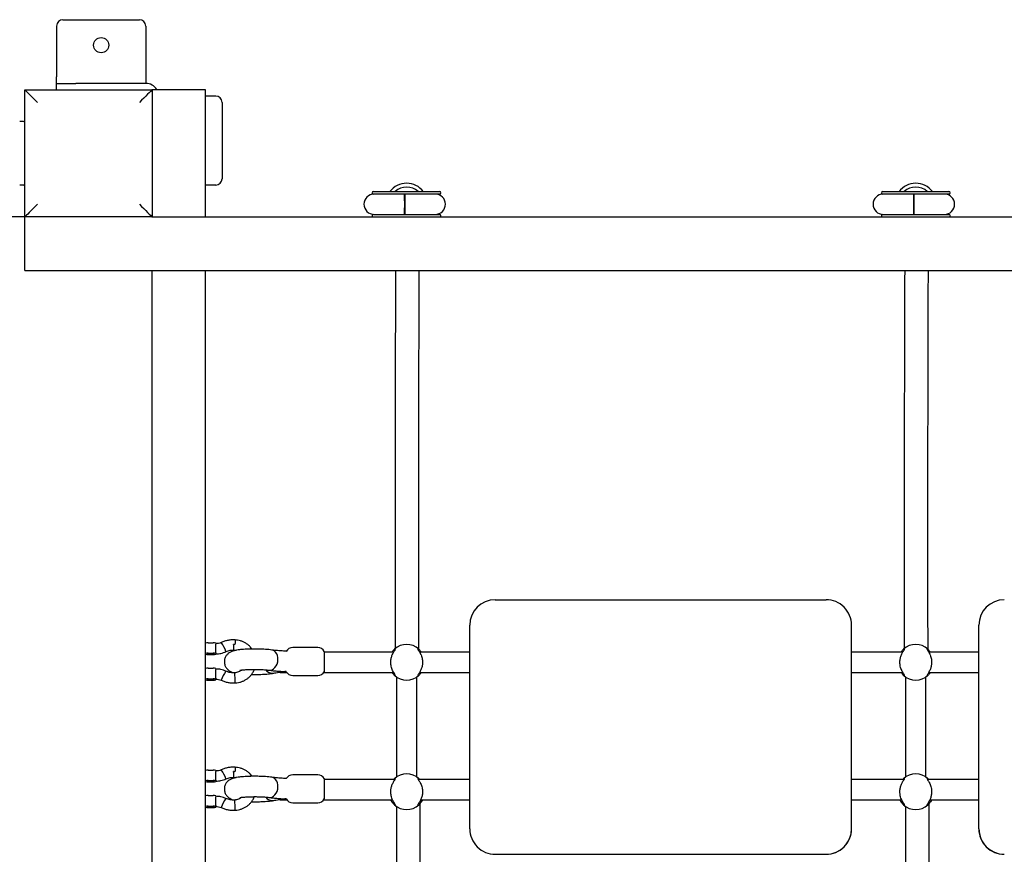
# Model space of a CAD drawing. Units: millimetres. Extents: x 198117 to 261252, y 19436 to 37682.
# Drawn here: x 225667 to 226440, y 25845 to 26500 of the extents above; entities that cross this region are included whole.
import ezdxf

# ---------------------------------------------------------------- set-up
doc = ezdxf.new("R2010")
doc.units = ezdxf.units.MM
doc.header["$PDSIZE"] = -1
doc.styles.add('ROMANS8', font='romans.shx')
doc.dimstyles.new('ISO-25$0', dxfattribs={"dimtxt": 2.5, "dimasz": 2.5, "dimexe": 1.25, "dimexo": 0.625, "dimtad": 1, "dimtxsty": 'Standard', "dimcen": 2.5, "dimadec": 0, "dimazin": 0, "dimtfac": 1, "dimtmove": 0, "dimatfit": 3, "dimfxl": 1, "dimarcsym": 0})

# ---------------------------------------------------------------- blocks, each defined once
blk = doc.blocks.new('*D44')
at = {"color": 0, "lineweight": -2, "transparency": 16777216}
for p, q in [((221092.61, 26487.01), (221092.61, 22654.88)), ((229495.73, 25944.4), (229495.73, 22654.88)), ((221192.61, 22655.88), (224788.69, 22655.88)), ((229395.73, 22655.88), (225799.65, 22655.88))]:
    blk.add_line(p, q, dxfattribs=at)
at = {"color": 0, "transparency": 16777216}
for points in [[(221192.61, 22672.55), (221192.61, 22639.21), (221092.61, 22655.88)], [(229395.73, 22672.55), (229395.73, 22639.21), (229495.73, 22655.88)]]:
    blk.add_solid(points, dxfattribs=at)
at = {"layer": 'Defpoints', "color": 0, "transparency": 16777216}
for p in [(221092.61, 26488.01), (229495.73, 25945.4), (229495.73, 22655.88)]:
    blk.add_point(p, dxfattribs=at)
at = {"color": 7, "transparency": 16777216, "insert": (225294.17, 22655.88), "char_height": 200, "attachment_point": 5, "style": 'ROMANS8'}
blk.add_mtext('8,40m.', dxfattribs=at)

msp = doc.modelspace()

# ---------------------------------------------------------------- linework, layer by layer
at = {"color": 7}
for p, q in [((225695.726, 26495.396), (225695.726, 26455.396)), ((225700.726, 26500.396), (225760.726, 26500.396)), ((225765.726, 26495.396), (225765.726, 26455.396)), ((225695.726, 26450.396), (225695.726, 26455.396)), ((225695.726, 26445.396), (225695.726, 26450.396)), ((225695.726, 26450.396), (225710.726, 26450.396)), ((225765.726, 26450.396), (225710.726, 26450.396)), ((225765.726, 26455.396), (225765.726, 26450.396)), ((225670.726, 26345.396), (225670.726, 26445.396)), ((225670.726, 26445.396), (225770.726, 26445.396)), ((225770.726, 26445.396), (225770.726, 26345.396)), ((225774.726, 26445.396), (225770.726, 26445.396)), ((225808.726, 26445.396), (225774.726, 26445.396)), ((225812.726, 26445.396), (225808.726, 26445.396)), ((225812.726, 26345.396), (225812.726, 26445.396)), ((225820.726, 26440.396), (225812.726, 26440.396)), ((225825.726, 26435.396), (225825.726, 26375.396)), ((225669.726, 26420.396), (225666.726, 26420.396)), ((225669.726, 26370.396), (225666.726, 26370.396)), ((225820.726, 26370.396), (225812.726, 26370.396)), ((225943.726, 26364.496), (225943.726, 26364.296)), ((225944.626, 26365.396), (225996.826, 26365.396)), ((225997.726, 26364.296), (225997.726, 26364.496)), ((226343.726, 26364.496), (226343.726, 26364.296)), ((226344.626, 26365.396), (226396.826, 26365.396)), ((226397.726, 26364.296), (226397.726, 26364.496)), ((225996.826, 26363.396), (225944.626, 26363.396)), ((225969.223, 26363.396), (225969.223, 26347.396)), ((226396.826, 26363.396), (226344.626, 26363.396)), ((226369.223, 26363.396), (226369.223, 26347.396)), ((225670.726, 26345.396), (225077.449, 26345.396)), ((225770.726, 26345.396), (225670.726, 26345.396)), ((225670.726, 26341.396), (225670.726, 26345.396)), ((225670.726, 26307.396), (225670.726, 26341.396)), ((225770.726, 26345.396), (226970.726, 26345.396)), ((225943.726, 26346.496), (225943.726, 26346.296)), ((225944.626, 26347.396), (225996.826, 26347.396)), ((225997.726, 26346.296), (225997.726, 26346.496)), ((226343.726, 26346.496), (226343.726, 26346.296)), ((226344.626, 26347.396), (226396.826, 26347.396)), ((226397.726, 26346.296), (226397.726, 26346.496)), ((225670.726, 26303.396), (225670.726, 26307.396)), ((225670.726, 26303.396), (227070.726, 26303.396)), ((225770.726, 25586.614), (225770.726, 26303.396)), ((225812.726, 25586.614), (225812.726, 26303.396)), ((226040.308, 26044.714), (226300.308, 26044.714)), ((226020.308, 25864.714), (226020.308, 26024.714)), ((226320.308, 25864.714), (226320.308, 26024.714)), ((226420.308, 25864.714), (226420.308, 26024.714)), ((225814.726, 26010.877), (225818.726, 26010.877)), ((225820.726, 26010.627), (225820.726, 26009.863)), ((225820.726, 26003.056), (225820.726, 26009.863)), ((225814.726, 26002.638), (225818.726, 26002.638)), ((225814.726, 26001.627), (225818.726, 26001.627)), ((225820.726, 26003.056), (225820.726, 26002.387)), ((225820.726, 26002.387), (225820.726, 26001.878)), ((225828.809, 26003.962), (225828.797, 26003.928)), ((225900.859, 26007.159), (225881.251, 26007.159)), ((225906.055, 26004.159), (225906.055, 25988.222)), ((225960.577, 26003.565), (225906.055, 26003.565)), ((226020.308, 26003.565), (225980.879, 26003.565)), ((226360.577, 26003.565), (226320.308, 26003.565)), ((226420.308, 26003.565), (226380.879, 26003.565)), ((225814.726, 25990.832), (225818.726, 25990.832)), ((225820.726, 25990.581), (225820.726, 25989.913)), ((225820.726, 25983.106), (225820.726, 25989.913)), ((225871.341, 25987.565), (225871.341, 25988.394)), ((225871.341, 25987.565), (225876.447, 25987.565)), ((225876.055, 25988.3), (225876.055, 25988.222)), ((225881.251, 25985.159), (225900.859, 25985.159)), ((225905.663, 25987.565), (225960.573, 25987.565)), ((225906.055, 25988.222), (225906.055, 25988.159)), ((225980.876, 25987.565), (226020.308, 25987.565)), ((226320.308, 25987.565), (226360.573, 25987.565)), ((226380.876, 25987.565), (226420.308, 25987.565)), ((225814.726, 25982.592), (225818.726, 25982.592)), ((225814.726, 25981.582), (225818.726, 25981.582)), ((225820.726, 25983.106), (225820.726, 25982.342)), ((225820.726, 25981.832), (225820.726, 25982.342)), ((225836.021, 25979.374), (225836.02, 25979.342)), ((225962.726, 25984.075), (225962.726, 25905.324)), ((225978.726, 25905.324), (225978.726, 25984.075)), ((226362.726, 25984.075), (226362.726, 25905.324)), ((226378.726, 25905.324), (226378.726, 25984.075)), ((225814.726, 25910.877), (225818.726, 25910.877)), ((225820.726, 25910.627), (225820.726, 25909.863)), ((225820.726, 25903.056), (225820.726, 25909.863)), ((225814.726, 25902.638), (225818.726, 25902.638)), ((225814.726, 25901.627), (225818.726, 25901.627)), ((225820.726, 25903.056), (225820.726, 25902.387)), ((225820.726, 25902.387), (225820.726, 25901.878)), ((225828.809, 25903.962), (225828.797, 25903.928)), ((225900.859, 25907.159), (225881.251, 25907.159)), ((225906.055, 25904.159), (225906.055, 25888.222)), ((225961.655, 25903.565), (225906.055, 25903.565)), ((226020.308, 25903.565), (225979.803, 25903.565)), ((226361.655, 25903.565), (226320.308, 25903.565)), ((226420.308, 25903.565), (226379.803, 25903.565)), ((225814.726, 25890.832), (225818.726, 25890.832)), ((225820.726, 25890.581), (225820.726, 25889.913)), ((225820.726, 25883.106), (225820.726, 25889.913)), ((225871.341, 25887.565), (225871.341, 25888.394)), ((225871.341, 25887.565), (225876.447, 25887.565)), ((225876.055, 25888.3), (225876.055, 25888.222)), ((225881.251, 25885.159), (225900.859, 25885.159)), ((225905.663, 25887.565), (225959.663, 25887.565)), ((225906.055, 25888.222), (225906.055, 25888.159)), ((225981.743, 25887.565), (226020.308, 25887.565)), ((226320.308, 25887.565), (226359.663, 25887.565)), ((226381.743, 25887.565), (226420.308, 25887.565)), ((225814.726, 25882.592), (225818.726, 25882.592)), ((225814.726, 25881.582), (225818.726, 25881.582)), ((225820.726, 25883.106), (225820.726, 25882.342)), ((225820.726, 25881.832), (225820.726, 25882.342)), ((225836.021, 25879.374), (225836.02, 25879.342)), ((225961.951, 25882.912), (225962.767, 25882.322)), ((225962.726, 25882.351), (225962.726, 25881.28)), ((225962.726, 25881.28), (225962.93, 25881.28)), ((226361.951, 25882.912), (226362.767, 25882.322)), ((226362.726, 25882.351), (226362.726, 25881.28)), ((226362.726, 25881.28), (226362.93, 25881.28)), ((226020.308, 25864.704), (226020.308, 25864.714)), ((226320.308, 25864.714), (226320.308, 25864.704)), ((226420.308, 25864.704), (226420.308, 25864.714)), ((226040.308, 25844.714), (226300.308, 25844.714)), ((226040.308, 25844.704), (226300.308, 25844.704))]:
    msp.add_line(p, q, dxfattribs=at)
at = {"color": 7, "flags": 128}
for points in [[(225670.726, 26445.396), (225670.878, 26445.244), (225671.329, 26444.793), (225672.066, 26444.056), (225673.066, 26443.056), (225674.298, 26441.824), (225675.726, 26440.396), (225677.306, 26438.816), (225678.99, 26437.132), (225680.726, 26435.396)], [(225770.726, 26445.396), (225770.574, 26445.244), (225770.123, 26444.793), (225769.386, 26444.056), (225768.387, 26443.056), (225767.154, 26441.824), (225765.726, 26440.396), (225764.146, 26438.816), (225762.463, 26437.132), (225760.726, 26435.396)], [(225969.189, 26355.396), (225969.189, 26357.115), (225969.187, 26358.755), (225969.186, 26360.237), (225969.183, 26361.493), (225969.18, 26362.464), (225969.177, 26363.104), (225969.173, 26363.384), (225969.169, 26363.29), (225969.166, 26362.828), (225969.163, 26362.017), (225969.16, 26360.897), (225969.158, 26359.52), (225969.156, 26357.95), (225969.155, 26356.261), (225969.155, 26354.531), (225969.156, 26352.841), (225969.158, 26351.271), (225969.16, 26349.894), (225969.163, 26348.774), (225969.166, 26347.964), (225969.169, 26347.501), (225969.173, 26347.407), (225969.177, 26347.687), (225969.18, 26348.328), (225969.183, 26349.298), (225969.186, 26350.554), (225969.187, 26352.037), (225969.189, 26353.676), (225969.189, 26355.396)], [(226369.189, 26355.396), (226369.189, 26357.115), (226369.187, 26358.755), (226369.186, 26360.237), (226369.183, 26361.493), (226369.18, 26362.464), (226369.177, 26363.104), (226369.173, 26363.384), (226369.169, 26363.29), (226369.166, 26362.828), (226369.163, 26362.017), (226369.16, 26360.897), (226369.158, 26359.52), (226369.156, 26357.95), (226369.155, 26356.261), (226369.155, 26354.531), (226369.156, 26352.841), (226369.158, 26351.271), (226369.16, 26349.894), (226369.163, 26348.774), (226369.166, 26347.964), (226369.169, 26347.501), (226369.173, 26347.407), (226369.177, 26347.687), (226369.18, 26348.328), (226369.183, 26349.298), (226369.186, 26350.554), (226369.187, 26352.037), (226369.189, 26353.676), (226369.189, 26355.396)], [(225680.726, 26355.396), (225678.99, 26353.659), (225677.306, 26351.975), (225675.726, 26350.396), (225674.298, 26348.968), (225673.066, 26347.735), (225672.066, 26346.735), (225671.329, 26345.999), (225670.878, 26345.548), (225670.726, 26345.396)], [(225760.726, 26355.396), (225762.463, 26353.659), (225764.146, 26351.975), (225765.726, 26350.396), (225767.154, 26348.968), (225768.387, 26347.735), (225769.386, 26346.735), (225770.123, 26345.999), (225770.574, 26345.548), (225770.726, 26345.396)], [(225819.726, 26002.128), (225819.545, 26002), (225819.024, 26001.887), (225818.226, 26001.803), (225817.247, 26001.758), (225816.205, 26001.758), (225815.226, 26001.803), (225814.428, 26001.887), (225813.907, 26002), (225813.726, 26002.128), (225813.907, 26002.257), (225814.428, 26002.369), (225815.226, 26002.453), (225816.205, 26002.498), (225817.247, 26002.498), (225818.226, 26002.453), (225819.024, 26002.369), (225819.545, 26002.257), (225819.726, 26002.128)], [(225862.528, 25989.374), (225863.68, 25989.354), (225864.968, 25989.682), (225866.196, 25990.366), (225867.306, 25991.373), (225868.247, 25992.658), (225868.974, 25994.159), (225869.454, 25995.806), (225869.664, 25997.523), (225869.594, 25999.229), (225869.247, 26000.845), (225868.64, 26002.294), (225867.801, 26003.509), (225866.769, 26004.434), (225865.593, 26005.024), (225864.821, 26005.209)], [(225864.751, 25986.929), (225866.191, 25986.997), (225866.455, 25987.051)], [(225819.726, 25982.082), (225819.545, 25981.954), (225819.024, 25981.841), (225818.226, 25981.757), (225817.247, 25981.712), (225816.205, 25981.712), (225815.226, 25981.757), (225814.428, 25981.841), (225813.907, 25981.954), (225813.726, 25982.082), (225813.907, 25982.211), (225814.428, 25982.324), (225815.226, 25982.407), (225816.205, 25982.452), (225817.247, 25982.452), (225818.226, 25982.407), (225819.024, 25982.324), (225819.545, 25982.211), (225819.726, 25982.082)], [(225819.726, 25902.128), (225819.545, 25902), (225819.024, 25901.887), (225818.226, 25901.803), (225817.247, 25901.758), (225816.205, 25901.758), (225815.226, 25901.803), (225814.428, 25901.887), (225813.907, 25902), (225813.726, 25902.128), (225813.907, 25902.257), (225814.428, 25902.369), (225815.226, 25902.453), (225816.205, 25902.498), (225817.247, 25902.498), (225818.226, 25902.453), (225819.024, 25902.369), (225819.545, 25902.257), (225819.726, 25902.128)], [(225862.528, 25889.374), (225863.68, 25889.354), (225864.968, 25889.682), (225866.196, 25890.366), (225867.306, 25891.374), (225868.247, 25892.658), (225868.974, 25894.159), (225869.454, 25895.806), (225869.664, 25897.523), (225869.594, 25899.229), (225869.247, 25900.845), (225868.64, 25902.294), (225867.801, 25903.509), (225866.769, 25904.434), (225865.593, 25905.024), (225864.821, 25905.209)], [(225864.751, 25886.929), (225866.191, 25886.997), (225866.455, 25887.051)], [(225981.299, 25884.644), (225982.524, 25886.283), (225983.25, 25887.565)], [(226381.299, 25884.644), (226382.524, 25886.283), (226383.25, 25887.565)], [(225819.726, 25882.082), (225819.545, 25881.954), (225819.024, 25881.841), (225818.226, 25881.757), (225817.247, 25881.712), (225816.205, 25881.712), (225815.226, 25881.757), (225814.428, 25881.841), (225813.907, 25881.954), (225813.726, 25882.082), (225813.907, 25882.211), (225814.428, 25882.324), (225815.226, 25882.407), (225816.205, 25882.452), (225817.247, 25882.452), (225818.226, 25882.407), (225819.024, 25882.324), (225819.545, 25882.211), (225819.726, 25882.082)]]:
    msp.add_lwpolyline(points, dxfattribs=at)
at = {"color": 7}
msp.add_circle((225730.726, 26480.396), 6, dxfattribs=at)
for centre, radius, start, end in [((225700.726, 26495.396), 5, 90, 180), ((225760.726, 26495.396), 5, 0, 90), ((225765.726, 26440.396), 10, 30, 90), ((225820.726, 26435.396), 5, 0, 90), ((225669.726, 26419.396), 1, 0, 90), ((225820.726, 26375.396), 5, 270, 0), ((225970.726, 26355.396), 16.5, 37.305201, 142.694799), ((226370.726, 26355.396), 16.5, 37.305201, 142.694799), ((225669.726, 26371.396), 1, 270, 0), ((225944.626, 26364.496), 0.9, 90, 180), ((225944.626, 26364.296), 0.9, 180, 270), ((225970.726, 26355.396), 13.5, 47.794554, 132.205446), ((225996.826, 26364.496), 0.9, 0, 90), ((225996.826, 26364.296), 0.9, 270, 0), ((226344.626, 26364.496), 0.9, 90, 180), ((226344.626, 26364.296), 0.9, 180, 270), ((226370.726, 26355.396), 13.5, 47.794554, 132.205446), ((226396.826, 26364.496), 0.9, 0, 90), ((226396.826, 26364.296), 0.9, 270, 0), ((225945.223, 26355.396), 8, 90, 270), ((225993.223, 26355.396), 8, 270, 90), ((226345.223, 26355.396), 8, 90, 270), ((226393.223, 26355.396), 8, 270, 90), ((225944.626, 26346.496), 0.9, 90, 180), ((225944.626, 26346.296), 0.9, 180, 270), ((225996.826, 26346.496), 0.9, 0, 90), ((225996.826, 26346.296), 0.9, 270, 0), ((226344.626, 26346.496), 0.9, 90, 180), ((226344.626, 26346.296), 0.9, 180, 270), ((226396.826, 26346.496), 0.9, 0, 90), ((226396.826, 26346.296), 0.9, 270, 0), ((226040.308, 26024.714), 20, 90.000133, 180.000038), ((226300.308, 26024.714), 20, 359.999914, 89.999915), ((226440.308, 26024.714), 20, 90.000133, 180.000038), ((225814.234, 26006.694), 4.213, 83.292324, 110.976201), ((225819.218, 26006.694), 4.213, 69.023799, 96.707676), ((225802.754, 25994.723), 27.645, 19.525171, 36.112607), ((225622.596, 25999.992), 212.462, 1.382395, 2.602841), ((226004.631, 26003.829), 168.866, 176.848802, 178.036287), ((225970.726, 25995.565), 14, 47.027932, 132.972068), ((226370.726, 25995.565), 14, 47.027932, 132.972068), ((225814.234, 25998.453), 4.213, 83.294907, 110.973619), ((225814.234, 26005.812), 4.213, 249.026381, 276.705093), ((225819.218, 25998.453), 4.213, 69.026381, 96.705093), ((225819.218, 26005.812), 4.213, 263.294907, 290.973619), ((225881.251, 26001.159), 6, 90, 150), ((225900.859, 26001.159), 6, 30, 90), ((225814.234, 25986.648), 4.213, 83.292324, 110.976201), ((225819.218, 25986.648), 4.213, 69.023799, 96.707676), ((225849.216, 25973.323), 25.456, 143.331838, 161.41273), ((225512.89, 25970.628), 323.25, 1.550344, 2.962805), ((225865.52, 25993.759), 6.873, 217.553587, 263.570518), ((225881.251, 25991.159), 6, 210, 270), ((225900.859, 25991.159), 6, 270, 330), ((225970.726, 25995.565), 14, 227.027932, 312.972068), ((226370.726, 25995.565), 14, 227.027932, 312.972068), ((225814.234, 25978.409), 4.212, 83.288917, 110.976247), ((225814.234, 25985.765), 4.213, 249.023799, 276.707676), ((225819.218, 25978.409), 4.212, 69.023753, 96.711083), ((225819.218, 25985.765), 4.213, 263.292324, 290.976201), ((225814.234, 25906.693), 4.213, 83.293615, 110.97491), ((225819.218, 25906.693), 4.213, 69.02509, 96.706385), ((225802.752, 25894.722), 27.646, 19.525783, 36.112196), ((225622.581, 25899.992), 212.477, 1.382402, 2.602782), ((226004.602, 25903.83), 168.838, 176.848719, 178.036413), ((225970.726, 25893.835), 14, 47.028011, 132.971989), ((226370.726, 25893.835), 14, 47.027651, 132.972349), ((225814.234, 25898.454), 4.212, 83.29062, 110.976224), ((225814.234, 25905.811), 4.212, 249.023776, 276.70938), ((225819.218, 25898.454), 4.212, 69.023776, 96.70938), ((225819.218, 25905.811), 4.212, 263.29062, 290.976224), ((225881.251, 25901.159), 6, 90, 150), ((225900.859, 25901.159), 6, 30, 90), ((225814.234, 25886.648), 4.212, 83.29062, 110.976224), ((225819.218, 25886.648), 4.212, 69.023776, 96.70938), ((225849.217, 25873.323), 25.457, 143.332278, 161.412488), ((225512.891, 25870.628), 323.249, 1.550342, 2.962807), ((225865.52, 25893.759), 6.873, 217.553238, 263.570868), ((225881.251, 25891.159), 6, 210, 270), ((225900.859, 25891.159), 6, 270, 330), ((225970.724, 25893.819), 13.997, 206.539784, 231.188997), ((226370.726, 25893.821), 14, 206.542362, 231.186418), ((225814.234, 25878.408), 4.212, 83.29062, 110.976224), ((225814.234, 25885.765), 4.212, 249.023776, 276.70938), ((225819.218, 25878.408), 4.212, 69.023776, 96.70938), ((225819.218, 25885.765), 4.212, 263.29062, 290.976224), ((225970.726, 25893.835), 14, 227.028011, 312.971989), ((226370.726, 25893.835), 14, 227.027651, 312.972349), ((226040.308, 25864.714), 20, 179.999781, 270.000133), ((226040.308, 25864.704), 20, 179.999889, 270.000025), ((226300.308, 25864.714), 20, 269.999975, 0.000111), ((226300.308, 25864.704), 20, 270.000048, 0.000037), ((226440.308, 25864.714), 20, 179.999963, 269.999952), ((226440.308, 25864.704), 20, 179.999889, 270.000025)]:
    msp.add_arc(centre, radius, start, end, dxfattribs=at)
for points, knots in [([(225962.042, 26303.396), (225962.039, 26302.883), (225962.027, 26300.636), (225962.007, 26296.535), (225961.982, 26291.303), (225961.962, 26286.346), (225961.943, 26281.635), (225961.925, 26276.849), (225961.907, 26271.621), (225961.887, 26265.679), (225961.867, 26258.959), (225961.847, 26251.437), (225961.826, 26243.058), (225961.806, 26233.823), (225961.786, 26223.685), (225961.768, 26212.599), (225961.75, 26200.446), (225961.735, 26187.882), (225961.723, 26175), (225961.713, 26161.898), (225961.704, 26147.858), (225961.699, 26132.842), (225961.696, 26116.812), (225961.695, 26100.075), (225961.698, 26082.651), (225961.704, 26064.567), (225961.714, 26045.456), (225961.726, 26025.936), (225961.737, 26012.544), (225961.743, 26006.054)], [0, 0, 0, 0, 0.0089576, 0.0392286, 0.067121, 0.0922003, 0.1149857, 0.1369457, 0.1611275, 0.1881282, 0.2175293, 0.249331, 0.283533, 0.3201357, 0.3584212, 0.3990221, 0.4419384, 0.4871701, 0.5273645, 0.5692259, 0.6127541, 0.6579492, 0.7048111, 0.7533397, 0.8006222, 0.8493865, 0.8996324, 0.9513602, 1, 1, 1, 1]), ([(225980.369, 26005.839), (225980.364, 26011.865), (225980.354, 26024.213), (225980.342, 26042.177), (225980.333, 26059.65), (225980.327, 26076.117), (225980.323, 26091.616), (225980.322, 26106.986), (225980.323, 26122.119), (225980.327, 26136.909), (225980.332, 26150.546), (225980.34, 26163.15), (225980.349, 26174.76), (225980.359, 26185.413), (225980.37, 26195.087), (225980.381, 26203.831), (225980.393, 26211.653), (225980.404, 26218.61), (225980.415, 26224.886), (225980.427, 26230.953), (225980.44, 26237.249), (225980.455, 26244.01), (225980.473, 26251.197), (225980.493, 26258.72), (225980.516, 26266.515), (225980.542, 26274.462), (225980.572, 26282.496), (225980.604, 26290.518), (225980.637, 26297.582), (225980.658, 26301.721), (225980.667, 26303.396)], [0, 0, 0, 0, 0.0450338, 0.0922828, 0.137885, 0.1818406, 0.2241491, 0.2648111, 0.3106194, 0.3541404, 0.3953739, 0.4343201, 0.471624, 0.5065567, 0.539118, 0.5693079, 0.5971263, 0.6221399, 0.6448658, 0.666769, 0.6908878, 0.7178176, 0.7471414, 0.7788585, 0.8129688, 0.8494723, 0.8876529, 0.9281411, 0.9709367, 1, 1, 1, 1]), ([(226362.042, 26303.396), (226362.039, 26302.883), (226362.027, 26300.636), (226362.007, 26296.535), (226361.982, 26291.303), (226361.962, 26286.346), (226361.943, 26281.635), (226361.925, 26276.849), (226361.907, 26271.621), (226361.887, 26265.679), (226361.867, 26258.959), (226361.847, 26251.437), (226361.826, 26243.058), (226361.806, 26233.823), (226361.786, 26223.685), (226361.768, 26212.599), (226361.75, 26200.446), (226361.735, 26187.882), (226361.723, 26175), (226361.713, 26161.898), (226361.704, 26147.858), (226361.699, 26132.842), (226361.696, 26116.812), (226361.695, 26100.075), (226361.698, 26082.651), (226361.704, 26064.567), (226361.713, 26045.456), (226361.726, 26025.979), (226361.737, 26012.631), (226361.742, 26006.184)], [0, 0, 0, 0, 0.0089605, 0.0392414, 0.067143, 0.0922304, 0.1150233, 0.1369905, 0.1611802, 0.1881897, 0.2176004, 0.2494125, 0.2836257, 0.3202404, 0.3585384, 0.3991525, 0.4420829, 0.4873294, 0.5275369, 0.569412, 0.6129544, 0.6581643, 0.7050415, 0.753586, 0.800884, 0.8496642, 0.8999266, 0.9516712, 1, 1, 1, 1]), ([(226380.369, 26005.839), (226380.364, 26011.865), (226380.354, 26024.213), (226380.342, 26042.177), (226380.333, 26059.65), (226380.327, 26076.117), (226380.323, 26091.616), (226380.322, 26106.986), (226380.323, 26122.119), (226380.326, 26136.909), (226380.332, 26150.546), (226380.34, 26163.15), (226380.349, 26174.76), (226380.359, 26185.413), (226380.37, 26195.087), (226380.381, 26203.831), (226380.393, 26211.653), (226380.404, 26218.61), (226380.415, 26224.886), (226380.427, 26230.953), (226380.44, 26237.249), (226380.455, 26244.01), (226380.473, 26251.197), (226380.493, 26258.72), (226380.516, 26266.515), (226380.542, 26274.462), (226380.572, 26282.496), (226380.605, 26290.518), (226380.637, 26297.582), (226380.658, 26301.721), (226380.667, 26303.396)], [0, 0, 0, 0, 0.0450338, 0.0922828, 0.137885, 0.1818406, 0.2241491, 0.2648111, 0.3106194, 0.3541404, 0.3953739, 0.4343201, 0.4716241, 0.5065567, 0.539118, 0.5693079, 0.5971263, 0.6221399, 0.6448658, 0.666769, 0.6908878, 0.7178176, 0.7471414, 0.7788585, 0.8129688, 0.8494723, 0.8876529, 0.9281411, 0.9709367, 1, 1, 1, 1]), ([(225825.088, 26011.016), (225824.386, 26010.749), (225822.983, 26010.213), (225821.478, 26010.206), (225820.726, 26010.202)], [0, 0, 0, 0, 0.4999393, 1, 1, 1, 1]), ([(225836.02, 26013.112), (225835.081, 26013.143), (225833.204, 26013.207), (225830.405, 26012.832), (225827.666, 26012.146), (225825.947, 26011.393), (225825.087, 26011.016)], [0, 0, 0, 0, 0.24997469, 0.49995586, 0.74997447, 1, 1, 1, 1]), ([(225835.864, 26009.615), (225835.842, 26009.616), (225835.501, 26009.636), (225835.159, 26009.638), (225834.839, 26009.64)], [0, 0, 0, 0, 0.0626649, 1, 1, 1, 1]), ([(225834.993, 26005.201), (225834.994, 26005.19), (225834.999, 26005.126), (225834.991, 26005.454), (225834.969, 26006.176), (225834.93, 26007.27), (225834.885, 26008.481), (225834.853, 26009.286), (225834.839, 26009.64)], [0, 0, 0, 0, 0.04222, 0.2420598, 0.441852, 0.6418422, 0.8421353, 1, 1, 1, 1]), ([(225849.225, 26005.962), (225848.824, 26006.5), (225847.961, 26007.655), (225846.344, 26009.179), (225844.475, 26010.549), (225842.429, 26011.649), (225840.254, 26012.457), (225838.103, 26012.966), (225836.676, 26013.052), (225836.021, 26013.091)], [0, 0, 0, 0, 0.1295785, 0.2783297, 0.4271183, 0.5759551, 0.7248344, 0.873759, 1, 1, 1, 1]), ([(225820.726, 26002.202), (225822.124, 26002.245), (225824.92, 26002.332), (225827.505, 26003.396), (225828.797, 26003.928)], [0, 0, 0, 0, 0.4999516, 1, 1, 1, 1]), ([(225864.82, 26005.209), (225864.045, 26005.311), (225862.555, 26005.507), (225859.979, 26005.72), (225857.432, 26005.867), (225854.984, 26005.953), (225852.711, 26005.992), (225850.128, 26005.994), (225847.135, 26005.936), (225844.005, 26005.789), (225841.42, 26005.591), (225839.27, 26005.366), (225836.993, 26005.036), (225834.574, 26004.489), (225832.509, 26003.745), (225830.56, 26002.522), (225828.98, 26000.889), (225827.79, 25998.6), (225827.351, 25995.929), (225827.842, 25993.209), (225829.001, 25991.093), (225830.455, 25989.562), (225831.915, 25988.57), (225833.563, 25987.811), (225834.911, 25987.452), (225835.631, 25987.26)], [0, 0, 0, 0, 0.0503326, 0.0968053, 0.1395017, 0.17849, 0.2138315, 0.2455743, 0.2983712, 0.3537794, 0.3987649, 0.4357422, 0.478614, 0.5309534, 0.5893853, 0.6305611, 0.6705354, 0.7114469, 0.7556367, 0.8019614, 0.8413983, 0.8728208, 0.9073409, 0.9505469, 1, 1, 1, 1]), ([(225828.797, 26003.928), (225829.907, 26004.361), (225831.905, 26005.14), (225834.046, 26005.105), (225834.998, 26005.089)], [0, 0, 0, 0, 0.5557593, 1, 1, 1, 1]), ([(225834.996, 26005.118), (225835.243, 26005.124), (225835.868, 26005.139), (225836.485, 26005.03), (225836.858, 26004.965)], [0, 0, 0, 0, 0.3942778, 1, 1, 1, 1]), ([(225876.335, 26004.293), (225875.853, 26004.308), (225874.008, 26004.365), (225871.068, 26004.55), (225867.617, 26004.837), (225865.755, 26005.085), (225864.826, 26005.208)], [0, 0, 0, 0, 0.1061162, 0.405627, 0.7035863, 1, 1, 1, 1]), ([(225961.183, 25985.321), (225961.445, 25985.218), (225961.971, 25985.012), (225961.942, 25985.465), (225961.274, 25986.437), (225960.467, 25987.703), (225959.737, 25989.039), (225959.079, 25990.61), (225958.476, 25992.668), (225958.153, 25995.284), (225958.404, 25998.238), (225959.199, 26000.988), (225960.194, 26002.987), (225961.063, 26004.365), (225961.704, 26005.316), (225962.041, 26005.953), (225961.76, 26006.063), (225961.336, 26005.876), (225961.183, 26005.808)], [0, 0, 0, 0, 0.0656725, 0.1317434, 0.2071925, 0.2589829, 0.3107918, 0.3631815, 0.4154965, 0.4927912, 0.5701798, 0.6465927, 0.7329562, 0.7843516, 0.8356518, 0.899552, 0.9636911, 1, 1, 1, 1]), ([(225959.24, 26003.565), (225959.501, 26003.918), (225960.035, 26004.641), (225960.744, 26005.391), (225961.045, 26005.677), (225961.183, 26005.808)], [0, 0, 0, 0, 0.341585, 0.6980703, 1, 1, 1, 1]), ([(225980.269, 26005.808), (225980.007, 26005.911), (225979.481, 26006.117), (225979.51, 26005.664), (225980.178, 26004.692), (225980.985, 26003.427), (225981.715, 26002.091), (225982.374, 26000.52), (225982.976, 25998.461), (225983.299, 25995.845), (225983.048, 25992.891), (225982.253, 25990.141), (225981.258, 25988.142), (225980.389, 25986.764), (225979.749, 25985.814), (225979.411, 25985.176), (225979.693, 25985.066), (225980.116, 25985.253), (225980.269, 25985.321)], [0, 0, 0, 0, 0.0656724, 0.1317434, 0.2071927, 0.258982, 0.3107921, 0.3631808, 0.4154966, 0.492791, 0.5701797, 0.6465919, 0.7329554, 0.7843529, 0.8356515, 0.8995526, 0.9636921, 1, 1, 1, 1]), ([(225980.269, 26005.808), (225980.415, 26005.667), (225980.708, 26005.384), (225981.392, 26004.69), (225981.893, 26003.946), (225982.15, 26003.565)], [0, 0, 0, 0, 0.3269628, 0.6546732, 1, 1, 1, 1]), ([(226361.183, 25985.321), (226361.445, 25985.218), (226361.971, 25985.012), (226361.942, 25985.465), (226361.274, 25986.437), (226360.467, 25987.703), (226359.737, 25989.039), (226359.078, 25990.61), (226358.476, 25992.668), (226358.153, 25995.284), (226358.405, 25998.238), (226359.199, 26000.988), (226360.194, 26002.987), (226361.063, 26004.365), (226361.703, 26005.316), (226362.041, 26005.953), (226361.76, 26006.063), (226361.336, 26005.876), (226361.183, 26005.808)], [0, 0, 0, 0, 0.0656718, 0.1317428, 0.207192, 0.2589814, 0.3107915, 0.3631812, 0.4154963, 0.4927912, 0.5701801, 0.6465924, 0.7329559, 0.7843515, 0.8356517, 0.8995524, 0.963692, 1, 1, 1, 1]), ([(226359.24, 26003.565), (226359.501, 26003.918), (226360.035, 26004.641), (226360.744, 26005.391), (226361.045, 26005.677), (226361.183, 26005.808)], [0, 0, 0, 0, 0.3415824, 0.6980726, 1, 1, 1, 1]), ([(226380.269, 26005.808), (226380.007, 26005.911), (226379.481, 26006.117), (226379.51, 26005.664), (226380.178, 26004.692), (226380.985, 26003.427), (226381.715, 26002.091), (226382.374, 26000.52), (226382.976, 25998.461), (226383.299, 25995.845), (226383.048, 25992.891), (226382.253, 25990.141), (226381.258, 25988.142), (226380.389, 25986.764), (226379.749, 25985.814), (226379.411, 25985.176), (226379.693, 25985.066), (226380.116, 25985.253), (226380.269, 25985.321)], [0, 0, 0, 0, 0.0656717, 0.1317427, 0.2071913, 0.2589807, 0.3107908, 0.3631806, 0.4154957, 0.4927905, 0.5701795, 0.6465917, 0.7329553, 0.7843518, 0.8356513, 0.8995525, 0.963692, 1, 1, 1, 1]), ([(226380.269, 26005.808), (226380.415, 26005.667), (226380.708, 26005.384), (226381.392, 26004.69), (226381.893, 26003.946), (226382.15, 26003.565)], [0, 0, 0, 0, 0.3269631, 0.6546818, 1, 1, 1, 1]), ([(225828.797, 25988.525), (225827.505, 25989.057), (225824.92, 25990.121), (225822.124, 25990.208), (225820.726, 25990.252)], [0, 0, 0, 0, 0.5000496, 1, 1, 1, 1]), ([(225835.707, 25987.336), (225834.516, 25987.308), (225832.133, 25987.252), (225829.909, 25988.101), (225828.797, 25988.525)], [0, 0, 0, 0, 0.5000397, 1, 1, 1, 1]), ([(225841.16, 25989.464), (225841.073, 25989.381), (225840.584, 25988.911), (225839.492, 25988.285), (225837.935, 25987.646), (225836.639, 25987.39), (225835.893, 25987.347), (225835.707, 25987.336)], [0, 0, 0, 0, 0.06051798, 0.34289419, 0.62488589, 0.90658871, 1, 1, 1, 1]), ([(225836.02, 25979.342), (225836.482, 25979.371), (225837.715, 25979.45), (225839.693, 25979.838), (225841.897, 25980.574), (225843.98, 25981.606), (225845.901, 25982.909), (225847.628, 25984.46), (225849.119, 25986.233), (225850.318, 25988.08), (225850.874, 25989.389), (225851.129, 25989.989)], [0, 0, 0, 0, 0.0708584, 0.1892713, 0.3077445, 0.4262089, 0.5446574, 0.6630761, 0.7814623, 0.8998069, 1, 1, 1, 1]), ([(225839.801, 25989.352), (225839.848, 25989.336), (225839.941, 25989.303), (225840.643, 25989.403), (225841.654, 25989.529), (225842.97, 25989.662), (225844.495, 25989.781), (225846.4, 25989.889), (225848.782, 25989.973), (225851.773, 25990.009), (225854.642, 25989.965), (225857.108, 25989.866), (225859.043, 25989.748), (225860.931, 25989.586), (225861.988, 25989.446), (225862.531, 25989.374)], [0, 0, 0, 0, 0.0726409, 0.1415805, 0.2007046, 0.2556191, 0.3184785, 0.3896607, 0.4702775, 0.570578, 0.6926677, 0.761841, 0.8362071, 0.9156412, 1, 1, 1, 1]), ([(225848.878, 25986.021), (225849.174, 25986.013), (225850.6, 25985.977), (225852.752, 25985.987), (225855.297, 25986.037), (225857.462, 25986.118), (225859.731, 25986.246), (225862.029, 25986.432), (225864.295, 25986.68), (225865.564, 25986.893), (225866.223, 25987.003)], [0, 0, 0, 0, 0.0461353, 0.2218305, 0.3249184, 0.4383504, 0.5623052, 0.6970533, 0.8428443, 1, 1, 1, 1]), ([(225862.539, 25989.373), (225863.645, 25989.225), (225865.852, 25988.931), (225869.831, 25988.6), (225872.903, 25988.398), (225874.682, 25988.341), (225874.948, 25988.333)], [0, 0, 0, 0, 0.31644441, 0.63141538, 0.94494867, 1, 1, 1, 1]), ([(225866.463, 25987.053), (225866.972, 25987.154), (225868.074, 25987.374), (225869.795, 25987.618), (225871.104, 25987.724), (225871.341, 25987.743)], [0, 0, 0, 0, 0.4124731, 0.893295, 1, 1, 1, 1]), ([(225873.115, 25987.893), (225873.486, 25987.927), (225874.389, 25988.011), (225875.51, 25988.054), (225876.17, 25988.08)], [0, 0, 0, 0, 0.4105397, 1, 1, 1, 1]), ([(225876.055, 25988.302), (225875.706, 25988.298), (225875.335, 25988.294), (225874.968, 25988.325), (225874.947, 25988.327)], [0, 0, 0, 0, 0.9445889, 1, 1, 1, 1]), ([(225961.183, 25985.321), (225961.037, 25985.462), (225960.744, 25985.746), (225960.061, 25986.44), (225959.56, 25987.183), (225959.303, 25987.565)], [0, 0, 0, 0, 0.3269591, 0.6546797, 1, 1, 1, 1]), ([(225982.212, 25987.565), (225981.951, 25987.211), (225981.417, 25986.488), (225980.708, 25985.739), (225980.407, 25985.452), (225980.269, 25985.321)], [0, 0, 0, 0, 0.3415871, 0.6980762, 1, 1, 1, 1]), ([(226361.183, 25985.321), (226361.037, 25985.462), (226360.744, 25985.746), (226360.061, 25986.44), (226359.56, 25987.183), (226359.303, 25987.565)], [0, 0, 0, 0, 0.3269631, 0.6546818, 1, 1, 1, 1]), ([(226382.212, 25987.565), (226381.951, 25987.211), (226381.417, 25986.488), (226380.708, 25985.739), (226380.407, 25985.452), (226380.269, 25985.321)], [0, 0, 0, 0, 0.3415871, 0.6980762, 1, 1, 1, 1]), ([(225820.726, 25982.252), (225821.478, 25982.248), (225822.983, 25982.24), (225824.386, 25981.705), (225825.088, 25981.437)], [0, 0, 0, 0, 0.5000627, 1, 1, 1, 1]), ([(225825.087, 25981.437), (225825.947, 25981.061), (225827.666, 25980.308), (225830.405, 25979.622), (225833.204, 25979.247), (225835.081, 25979.31), (225836.02, 25979.342)], [0, 0, 0, 0, 0.2500241, 0.5000432, 0.7500248, 1, 1, 1, 1]), ([(225825.088, 25911.016), (225824.386, 25910.749), (225822.983, 25910.213), (225821.478, 25910.206), (225820.726, 25910.202)], [0, 0, 0, 0, 0.4999395, 1, 1, 1, 1]), ([(225836.02, 25913.112), (225835.081, 25913.143), (225833.204, 25913.207), (225830.405, 25912.832), (225827.666, 25912.146), (225825.947, 25911.393), (225825.087, 25911.016)], [0, 0, 0, 0, 0.249975, 0.4999569, 0.7499751, 1, 1, 1, 1]), ([(225835.864, 25909.615), (225835.842, 25909.616), (225835.501, 25909.636), (225835.159, 25909.638), (225834.839, 25909.64)], [0, 0, 0, 0, 0.0626679, 1, 1, 1, 1]), ([(225834.993, 25905.201), (225834.994, 25905.19), (225834.999, 25905.126), (225834.991, 25905.454), (225834.969, 25906.176), (225834.93, 25907.27), (225834.885, 25908.481), (225834.853, 25909.286), (225834.839, 25909.64)], [0, 0, 0, 0, 0.0422203, 0.2420592, 0.4418507, 0.6418436, 0.8421359, 1, 1, 1, 1]), ([(225849.225, 25905.962), (225848.824, 25906.5), (225847.961, 25907.655), (225846.344, 25909.179), (225844.475, 25910.549), (225842.429, 25911.649), (225840.254, 25912.456), (225838.103, 25912.966), (225836.676, 25913.052), (225836.021, 25913.091)], [0, 0, 0, 0, 0.1295798, 0.2783308, 0.4271181, 0.5759565, 0.724834, 0.8737593, 1, 1, 1, 1]), ([(225820.726, 25902.202), (225822.124, 25902.245), (225824.92, 25902.332), (225827.505, 25903.396), (225828.797, 25903.928)], [0, 0, 0, 0, 0.4999517, 1, 1, 1, 1]), ([(225864.82, 25905.209), (225864.045, 25905.311), (225862.555, 25905.507), (225859.979, 25905.721), (225857.432, 25905.867), (225854.984, 25905.953), (225852.711, 25905.992), (225850.128, 25905.994), (225847.135, 25905.936), (225844.005, 25905.789), (225841.42, 25905.591), (225839.27, 25905.366), (225836.993, 25905.036), (225834.574, 25904.489), (225832.509, 25903.745), (225830.56, 25902.522), (225828.98, 25900.889), (225827.79, 25898.6), (225827.351, 25895.929), (225827.842, 25893.209), (225829.001, 25891.093), (225830.454, 25889.562), (225831.915, 25888.57), (225833.521, 25887.828), (225834.823, 25887.48), (225835.496, 25887.3)], [0, 0, 0, 0, 0.0504914, 0.0971115, 0.1399423, 0.1790537, 0.2145068, 0.2463499, 0.2993135, 0.3548966, 0.4000242, 0.4371183, 0.4801253, 0.53263, 0.5912465, 0.6325523, 0.6726526, 0.7136936, 0.7580225, 0.8044935, 0.8440549, 0.8755772, 0.9102061, 0.9535485, 1, 1, 1, 1]), ([(225828.797, 25903.928), (225829.907, 25904.361), (225831.905, 25905.14), (225834.046, 25905.105), (225834.998, 25905.089)], [0, 0, 0, 0, 0.5557593, 1, 1, 1, 1]), ([(225834.996, 25905.118), (225835.243, 25905.124), (225835.868, 25905.139), (225836.485, 25905.03), (225836.858, 25904.965)], [0, 0, 0, 0, 0.3942786, 1, 1, 1, 1]), ([(225876.275, 25904.295), (225875.813, 25904.309), (225873.988, 25904.366), (225871.068, 25904.55), (225867.617, 25904.837), (225865.755, 25905.085), (225864.826, 25905.208)], [0, 0, 0, 0, 0.1021187, 0.402971, 0.7022605, 1, 1, 1, 1]), ([(225961.183, 25883.591), (225961.445, 25883.489), (225961.971, 25883.284), (225961.942, 25883.739), (225961.274, 25884.713), (225960.467, 25885.98), (225959.737, 25887.317), (225959.078, 25888.889), (225958.476, 25890.948), (225958.153, 25893.565), (225958.404, 25896.518), (225959.199, 25899.267), (225960.194, 25901.265), (225961.063, 25902.641), (225961.704, 25903.591), (225962.041, 25904.226), (225961.76, 25904.335), (225961.336, 25904.147), (225961.183, 25904.079)], [0, 0, 0, 0, 0.0656718, 0.131743, 0.2071914, 0.2589828, 0.3107911, 0.3631798, 0.415496, 0.4927909, 0.5701794, 0.6465922, 0.7329554, 0.7843523, 0.8356517, 0.8995525, 0.9636908, 1, 1, 1, 1]), ([(225960.666, 25903.565), (225960.689, 25903.59), (225960.918, 25903.844), (225961.057, 25903.967), (225961.183, 25904.079)], [0, 0, 0, 0, 0.1006245, 1, 1, 1, 1]), ([(225980.269, 25904.079), (225980.007, 25904.182), (225979.481, 25904.39), (225979.51, 25903.938), (225980.178, 25902.968), (225980.985, 25901.704), (225981.715, 25900.369), (225982.374, 25898.799), (225982.976, 25896.741), (225983.299, 25894.125), (225983.048, 25891.171), (225982.253, 25888.42), (225981.258, 25886.42), (225980.389, 25885.041), (225979.749, 25884.088), (225979.411, 25883.45), (225979.693, 25883.337), (225980.116, 25883.524), (225980.269, 25883.591)], [0, 0, 0, 0, 0.06567318, 0.13174383, 0.20719361, 0.25898258, 0.31079325, 0.36318091, 0.41549767, 0.49279193, 0.57018085, 0.64659307, 0.73295509, 0.78435314, 0.83565121, 0.89955348, 0.96369237, 1, 1, 1, 1]), ([(225980.269, 25904.079), (225980.403, 25903.959), (225980.545, 25903.833), (225980.774, 25903.58), (225980.788, 25903.565)], [0, 0, 0, 0, 0.9390618, 1, 1, 1, 1]), ([(226361.183, 25883.591), (226361.445, 25883.489), (226361.971, 25883.284), (226361.942, 25883.739), (226361.274, 25884.713), (226360.467, 25885.98), (226359.737, 25887.317), (226359.078, 25888.889), (226358.476, 25890.948), (226358.153, 25893.565), (226358.405, 25896.518), (226359.199, 25899.267), (226360.194, 25901.265), (226361.063, 25902.641), (226361.704, 25903.591), (226362.041, 25904.226), (226361.76, 25904.335), (226361.336, 25904.147), (226361.183, 25904.079)], [0, 0, 0, 0, 0.0656711, 0.1317424, 0.2071909, 0.2589813, 0.3107907, 0.3631796, 0.4154958, 0.4927909, 0.5701797, 0.6465919, 0.7329552, 0.7843522, 0.8356516, 0.8995529, 0.9636917, 1, 1, 1, 1]), ([(226360.666, 25903.565), (226360.689, 25903.59), (226360.918, 25903.844), (226361.058, 25903.967), (226361.183, 25904.079)], [0, 0, 0, 0, 0.1006245, 1, 1, 1, 1]), ([(226380.269, 25904.079), (226380.007, 25904.182), (226379.481, 25904.39), (226379.51, 25903.938), (226380.178, 25902.968), (226380.985, 25901.704), (226381.715, 25900.369), (226382.374, 25898.799), (226382.976, 25896.741), (226383.299, 25894.125), (226383.048, 25891.171), (226382.253, 25888.42), (226381.258, 25886.42), (226380.389, 25885.041), (226379.749, 25884.089), (226379.411, 25883.45), (226379.693, 25883.337), (226380.116, 25883.524), (226380.269, 25883.591)], [0, 0, 0, 0, 0.0656724, 0.1317431, 0.2071922, 0.2589812, 0.310792, 0.3631807, 0.4154967, 0.4927914, 0.5701806, 0.6465929, 0.732955, 0.784352, 0.8356511, 0.8995534, 0.9636923, 1, 1, 1, 1]), ([(226380.269, 25904.079), (226380.403, 25903.959), (226380.545, 25903.833), (226380.774, 25903.58), (226380.788, 25903.565)], [0, 0, 0, 0, 0.9390618, 1, 1, 1, 1]), ([(225828.797, 25888.525), (225827.505, 25889.057), (225824.92, 25890.121), (225822.124, 25890.208), (225820.726, 25890.252)], [0, 0, 0, 0, 0.5000483, 1, 1, 1, 1]), ([(225835.707, 25887.336), (225834.516, 25887.308), (225832.133, 25887.252), (225829.909, 25888.101), (225828.797, 25888.525)], [0, 0, 0, 0, 0.5000383, 1, 1, 1, 1]), ([(225841.16, 25889.464), (225841.073, 25889.381), (225840.585, 25888.91), (225839.492, 25888.285), (225837.935, 25887.646), (225836.639, 25887.39), (225835.893, 25887.347), (225835.707, 25887.336)], [0, 0, 0, 0, 0.0605213, 0.3428949, 0.6248865, 0.9065884, 1, 1, 1, 1]), ([(225836.02, 25879.342), (225836.482, 25879.371), (225837.715, 25879.45), (225839.693, 25879.838), (225841.897, 25880.574), (225843.98, 25881.606), (225845.901, 25882.909), (225847.628, 25884.46), (225849.119, 25886.233), (225850.318, 25888.08), (225850.874, 25889.389), (225851.129, 25889.989)], [0, 0, 0, 0, 0.0708586, 0.1892716, 0.3077455, 0.4262087, 0.5446591, 0.663077, 0.7814621, 0.8998081, 1, 1, 1, 1]), ([(225839.801, 25889.352), (225839.848, 25889.336), (225839.941, 25889.303), (225840.643, 25889.403), (225841.654, 25889.529), (225842.97, 25889.662), (225844.495, 25889.781), (225846.4, 25889.889), (225848.782, 25889.973), (225851.773, 25890.009), (225854.642, 25889.965), (225857.108, 25889.867), (225859.043, 25889.748), (225860.931, 25889.586), (225861.988, 25889.446), (225862.531, 25889.374)], [0, 0, 0, 0, 0.0726409, 0.1415805, 0.2007046, 0.2556191, 0.3184785, 0.3896607, 0.4702774, 0.570578, 0.6926677, 0.7618409, 0.836207, 0.9156412, 1, 1, 1, 1]), ([(225848.878, 25886.021), (225849.174, 25886.013), (225850.6, 25885.977), (225852.752, 25885.987), (225855.297, 25886.037), (225857.462, 25886.118), (225859.731, 25886.246), (225862.029, 25886.432), (225864.295, 25886.68), (225865.564, 25886.893), (225866.223, 25887.003)], [0, 0, 0, 0, 0.0461354, 0.2218305, 0.3249184, 0.4383505, 0.5623053, 0.6970534, 0.8428443, 1, 1, 1, 1]), ([(225862.539, 25889.373), (225863.645, 25889.225), (225865.852, 25888.931), (225869.831, 25888.6), (225872.903, 25888.398), (225874.682, 25888.341), (225874.948, 25888.333)], [0, 0, 0, 0, 0.3164449, 0.631416, 0.9449495, 1, 1, 1, 1]), ([(225866.463, 25887.053), (225866.972, 25887.154), (225868.074, 25887.374), (225869.795, 25887.618), (225871.104, 25887.724), (225871.341, 25887.743)], [0, 0, 0, 0, 0.4124734, 0.893295, 1, 1, 1, 1]), ([(225873.115, 25887.893), (225873.486, 25887.927), (225874.377, 25888.01), (225875.483, 25888.053), (225876.129, 25888.078)], [0, 0, 0, 0, 0.41585628, 1, 1, 1, 1]), ([(225876.055, 25888.302), (225875.706, 25888.298), (225875.335, 25888.294), (225874.968, 25888.325), (225874.947, 25888.327)], [0, 0, 0, 0, 0.9445889, 1, 1, 1, 1]), ([(225961.183, 25883.591), (225961.037, 25883.729), (225960.743, 25884.005), (225959.858, 25884.969), (225958.932, 25886.133), (225958.37, 25887.292), (225958.237, 25887.565)], [0, 0, 0, 0, 0.2180062, 0.4365185, 0.8673415, 1, 1, 1, 1]), ([(225983.191, 25887.565), (225982.882, 25886.969), (225982.317, 25885.884), (225981.425, 25884.787), (225980.709, 25884.004), (225980.407, 25883.721), (225980.269, 25883.591)], [0, 0, 0, 0, 0.29953, 0.5457753, 0.7917102, 1, 1, 1, 1]), ([(225981.003, 25586.614), (225981.005, 25587.017), (225981.017, 25589.152), (225981.036, 25593.133), (225981.06, 25598.355), (225981.081, 25603.303), (225981.1, 25608.006), (225981.118, 25612.784), (225981.136, 25618.004), (225981.155, 25623.936), (225981.176, 25630.647), (225981.196, 25638.158), (225981.217, 25646.526), (225981.237, 25655.749), (225981.257, 25665.874), (225981.275, 25676.948), (225981.293, 25689.088), (225981.308, 25701.638), (225981.32, 25714.508), (225981.33, 25727.598), (225981.338, 25741.625), (225981.344, 25756.629), (225981.347, 25772.645), (225981.347, 25789.37), (225981.345, 25806.781), (225981.339, 25824.854), (225981.329, 25843.952), (225981.317, 25863.895), (225981.305, 25877.726), (225981.299, 25884.657)], [0, 0, 0, 0, 0.0070383, 0.0372665, 0.0651195, 0.0901634, 0.1129165, 0.1348456, 0.1589931, 0.1859556, 0.2153152, 0.2470719, 0.2812257, 0.3177765, 0.3560077, 0.3965513, 0.4394069, 0.4845745, 0.5247121, 0.5665143, 0.6099809, 0.655112, 0.7019077, 0.7503677, 0.7975833, 0.8462786, 0.8964534, 0.948108, 1, 1, 1, 1]), ([(226361.183, 25883.591), (226361.037, 25883.729), (226360.743, 25884.005), (226359.858, 25884.969), (226358.933, 25886.133), (226358.37, 25887.292), (226358.237, 25887.565)], [0, 0, 0, 0, 0.2180093, 0.4365209, 0.8673365, 1, 1, 1, 1]), ([(226383.191, 25887.565), (226382.881, 25886.969), (226382.317, 25885.884), (226381.425, 25884.787), (226380.709, 25884.004), (226380.407, 25883.721), (226380.269, 25883.591)], [0, 0, 0, 0, 0.29953, 0.5457753, 0.7917102, 1, 1, 1, 1]), ([(226381.003, 25586.614), (226381.005, 25587.017), (226381.017, 25589.152), (226381.036, 25593.133), (226381.06, 25598.355), (226381.081, 25603.303), (226381.1, 25608.006), (226381.118, 25612.784), (226381.136, 25618.004), (226381.155, 25623.936), (226381.176, 25630.647), (226381.196, 25638.158), (226381.217, 25646.526), (226381.237, 25655.749), (226381.257, 25665.874), (226381.275, 25676.948), (226381.293, 25689.088), (226381.308, 25701.638), (226381.32, 25714.508), (226381.33, 25727.598), (226381.338, 25741.625), (226381.344, 25756.629), (226381.347, 25772.645), (226381.348, 25789.37), (226381.345, 25806.781), (226381.339, 25824.854), (226381.329, 25843.952), (226381.317, 25863.895), (226381.305, 25877.726), (226381.299, 25884.657)], [0, 0, 0, 0, 0.00703834, 0.03726648, 0.06511955, 0.09016336, 0.11291649, 0.13484561, 0.15899315, 0.18595561, 0.21531524, 0.24707185, 0.28122566, 0.3177765, 0.35600768, 0.39655135, 0.43940686, 0.48457452, 0.52471214, 0.56651427, 0.60998091, 0.65511203, 0.70190765, 0.75036766, 0.79758334, 0.84627857, 0.89645344, 0.94810795, 1, 1, 1, 1]), ([(225820.726, 25882.252), (225821.478, 25882.248), (225822.983, 25882.24), (225824.386, 25881.705), (225825.088, 25881.437)], [0, 0, 0, 0, 0.5000605, 1, 1, 1, 1]), ([(225825.087, 25881.438), (225825.947, 25881.061), (225827.666, 25880.308), (225830.405, 25879.622), (225833.204, 25879.247), (225835.081, 25879.31), (225836.02, 25879.342)], [0, 0, 0, 0, 0.2500249, 0.5000431, 0.750025, 1, 1, 1, 1]), ([(225962.675, 25882.388), (225962.679, 25876.755), (225962.689, 25864.803), (225962.701, 25847.23), (225962.71, 25829.767), (225962.716, 25813.312), (225962.72, 25797.823), (225962.721, 25782.464), (225962.72, 25767.343), (225962.716, 25752.564), (225962.71, 25738.94), (225962.703, 25726.347), (225962.694, 25714.748), (225962.684, 25704.105), (225962.673, 25694.441), (225962.662, 25685.707), (225962.65, 25677.893), (225962.639, 25670.944), (225962.628, 25664.676), (225962.616, 25658.615), (225962.603, 25652.328), (225962.588, 25645.576), (225962.57, 25638.398), (225962.55, 25630.887), (225962.527, 25623.103), (225962.501, 25615.169), (225962.471, 25607.149), (225962.438, 25599.143), (225962.407, 25592.205), (225962.386, 25588.179), (225962.377, 25586.614)], [0, 0, 0, 0, 0.0423348, 0.0898095, 0.1356296, 0.179795, 0.2223058, 0.2631619, 0.3091891, 0.3529178, 0.3943483, 0.4334804, 0.4709626, 0.5060621, 0.5387789, 0.5691131, 0.5970644, 0.6221974, 0.6450319, 0.6670396, 0.6912738, 0.7183322, 0.7477959, 0.7796643, 0.8139376, 0.8506153, 0.8889781, 0.9296597, 0.9726595, 1, 1, 1, 1]), ([(226362.675, 25882.388), (226362.679, 25876.755), (226362.689, 25864.803), (226362.701, 25847.23), (226362.71, 25829.767), (226362.716, 25813.312), (226362.72, 25797.823), (226362.721, 25782.464), (226362.72, 25767.343), (226362.716, 25752.564), (226362.711, 25738.94), (226362.703, 25726.347), (226362.694, 25714.748), (226362.684, 25704.105), (226362.673, 25694.441), (226362.661, 25685.707), (226362.65, 25677.893), (226362.639, 25670.944), (226362.628, 25664.676), (226362.616, 25658.615), (226362.603, 25652.328), (226362.588, 25645.576), (226362.57, 25638.398), (226362.55, 25630.887), (226362.527, 25623.103), (226362.501, 25615.169), (226362.471, 25607.149), (226362.438, 25599.143), (226362.407, 25592.205), (226362.386, 25588.179), (226362.377, 25586.614)], [0, 0, 0, 0, 0.0423348, 0.0898095, 0.1356296, 0.179795, 0.2223058, 0.2631619, 0.3091891, 0.3529178, 0.3943483, 0.4334804, 0.4709626, 0.5060621, 0.5387789, 0.5691131, 0.5970644, 0.6221974, 0.6450319, 0.6670396, 0.6912738, 0.7183322, 0.7477959, 0.7796643, 0.8139376, 0.8506153, 0.8889781, 0.9296597, 0.9726595, 1, 1, 1, 1])]:
    msp.add_open_spline(points, degree=3, knots=knots, dxfattribs=at)

# ---------------------------------------------------------------- dimensions: what is measured, and where the dimension line sits
dim = msp.add_linear_dim(base=(229495.726, 22655.879), p1=(221092.612, 26488.015), p2=(229495.726, 25945.396), angle=180, dimstyle='ISO-25$0', override={"dimtxt": 200, "dimasz": 100, "dimexe": 1, "dimexo": 1, "dimgap": 15, "dimtad": 0, "dimtih": 1, "dimtoh": 1, "dimlfac": 0.001, "dimzin": 0, "dimpost": 'm.', "dimtxsty": 'ROMANS8', "dimclrt": 7, "dimadec": 2, "dimtzin": 0}, dxfattribs=at)
dim.commit()
dim.dimension.update_dxf_attribs({"geometry": '*D44', "text_midpoint": (225294.169, 22655.879)})

doc.saveas('drawing.dxf')
